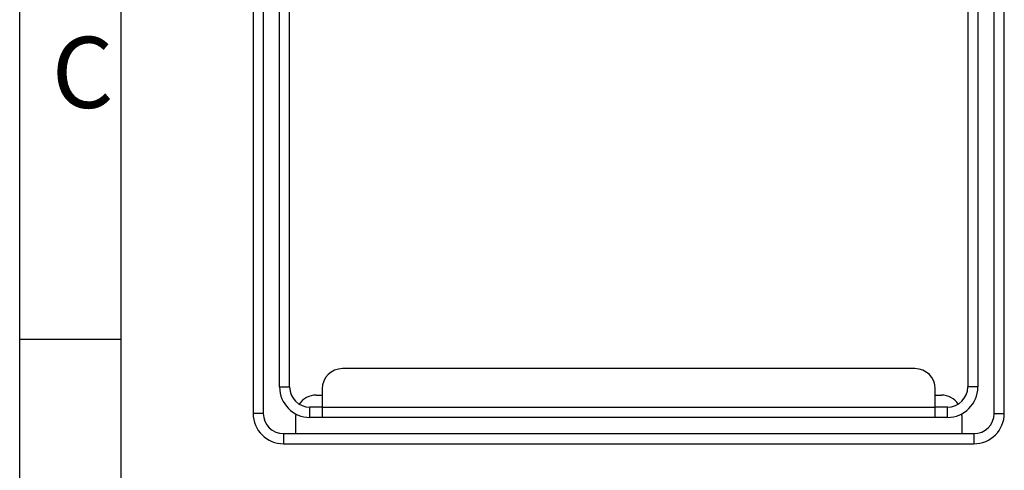
# Model space of a CAD drawing. Units: millimetres. Extents: x 605 to 2090, y -421 to 629.
# Drawn here: x 605 to 848, y 203 to 314 of the extents above; entities that cross this region are included whole.
import ezdxf

# ---------------------------------------------------------------- set-up
doc = ezdxf.new("R2010")
doc.units = ezdxf.units.MM
doc.header["$LTSCALE"] = 16.335
doc.layers.get('0').update_dxf_attribs({"linetype": 'CONTINUOUS'})
doc.styles.get("Standard").update_dxf_attribs({"font": 'simfang.ttf'})

msp = doc.modelspace()

# ---------------------------------------------------------------- linework, layer by layer
at = {"color": 7, "linetype": 'Continuous'}
for p, q in [((605.44, -421.168), (605.44, 628.832)), ((630.44, -396.168), (630.44, 603.832)), ((662.928, 356.165), (662.928, 216.835)), ((671.928, 223.335), (671.928, 354.835)), ((838.928, 354.835), (838.928, 223.335)), ((847.928, 216.835), (847.928, 356.165)), ((605.44, 235.082), (630.44, 235.082)), ((669.428, 223.335), (671.928, 223.335)), ((841.428, 223.335), (838.928, 223.335)), ((676.928, 215.835), (676.928, 218.335)), ((679.928, 218.335), (676.928, 218.335)), ((833.928, 218.335), (830.928, 218.335)), ((833.928, 215.835), (833.928, 218.335)), ((665.428, 216.835), (662.928, 216.835)), ((845.428, 216.835), (847.928, 216.835)), ((670.428, 211.835), (670.428, 209.335)), ((840.428, 211.835), (840.428, 209.335)), ((670.428, 209.335), (840.428, 209.335))]:
    msp.add_line(p, q, dxfattribs=at)
at = {"color": 3, "linetype": 'Continuous'}
for p, q in [((665.428, 356.165), (665.428, 216.835)), ((669.428, 223.335), (669.428, 354.835)), ((841.428, 354.835), (841.428, 223.335)), ((845.428, 216.835), (845.428, 356.165)), ((825.928, 227.835), (684.928, 227.835)), ((678.428, 221.335), (679.928, 221.335)), ((679.928, 222.835), (679.928, 215.835)), ((830.928, 215.835), (830.928, 222.835)), ((830.928, 221.335), (832.428, 221.335)), ((679.928, 218.335), (830.928, 218.335)), ((673.428, 211.835), (673.428, 216.335)), ((833.928, 215.835), (676.928, 215.835)), ((837.428, 216.335), (837.428, 211.835)), ((670.428, 211.835), (840.428, 211.835))]:
    msp.add_line(p, q, dxfattribs=at)
for centre, radius, start, end in [((684.928, 222.835), 5, 90, 180), ((825.928, 222.835), 5, 0, 90), ((676.928, 223.335), 7.5, 180, 270), ((833.928, 223.335), 7.5, 270, 0), ((678.428, 216.335), 5, 90, 146.22576), ((832.428, 216.335), 5, 33.77424, 90), ((670.428, 216.835), 5, 180, 270), ((678.428, 216.335), 5, 175.49602, 180), ((832.428, 216.335), 5, 0, 4.50398), ((840.428, 216.835), 5, 270, 0)]:
    msp.add_arc(centre, radius, start, end, dxfattribs=at)
at = {"color": 7, "linetype": 'Continuous'}
for centre, radius, start, end in [((676.928, 223.335), 5, 180, 270), ((833.928, 223.335), 5, 270, 0), ((670.428, 216.835), 7.5, 180, 270), ((840.428, 216.835), 7.5, 270, 0)]:
    msp.add_arc(centre, radius, start, end, dxfattribs=at)

# ---------------------------------------------------------------- texts
at = {"color": 2, "linetype": 'Continuous', "insert": (613.34, 309.516), "char_height": 17.5, "width": 12.85156, "attachment_point": 1, "line_spacing_factor": 0.9}
msp.add_mtext('C', dxfattribs=at)

doc.saveas('drawing.dxf')
